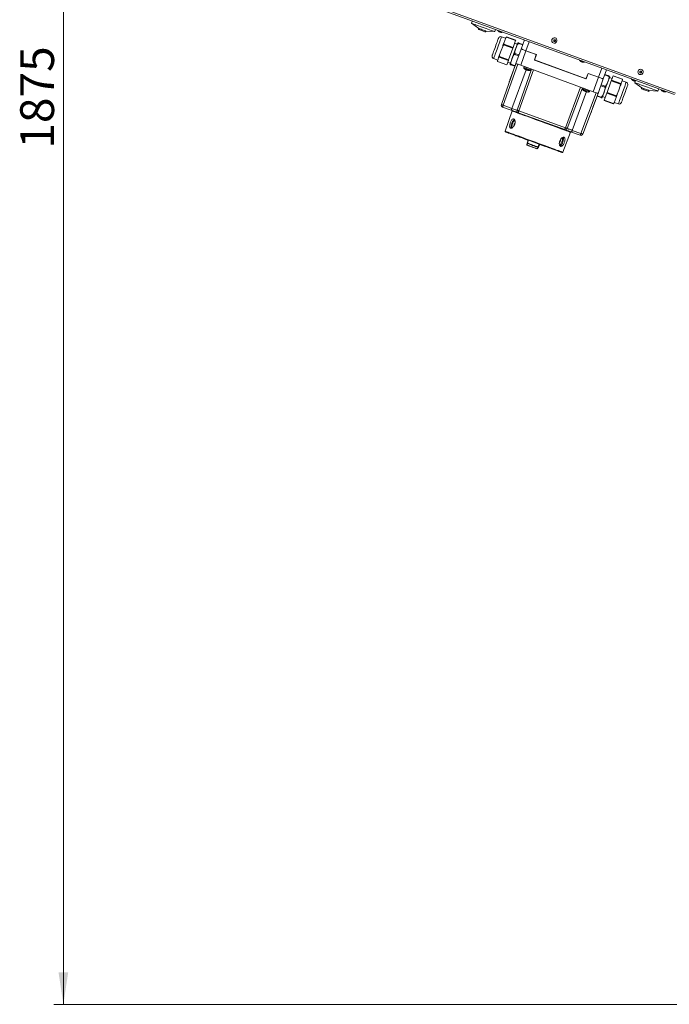
# Model space of a CAD drawing. Units: millimetres. Extents: x 0 to 841, y 0 to 594.
# Drawn here: x 452 to 520, y 169 to 271 of the extents above; entities that cross this region are included whole.
import ezdxf

# ---------------------------------------------------------------- set-up
doc = ezdxf.new("R2010")
doc.units = ezdxf.units.MM
doc.styles.add('SLDTEXTSTYLE0', font='GOTHIC.TTF', dxfattribs={"width": 0.913})
doc.dimstyles.new('SLDDIMSTYLE1', dxfattribs={"dimtxt": 3.5, "dimasz": 3.302, "dimexe": 0, "dimexo": 0.0625, "dimgap": 0.875, "dimtad": 1, "dimdec": 0, "dimlfac": 10, "dimrnd": 1e-09, "dimzin": 12, "dimdsep": 46, "dimtxsty": 'SLDTEXTSTYLE0', "dimsah": 1, "dimcen": 0.09, "dimadec": 0, "dimazin": 3, "dimtfac": 1, "dimtdec": 0, "dimtofl": 0, "dimtmove": 0, "dimatfit": 3, "dimfxl": 1, "dimfrac": 2, "dimtolj": 1, "dimtzin": 12, "dimarcsym": 0})

# ---------------------------------------------------------------- blocks, each defined once
blk = doc.blocks.new('_D_14')
at = {"color": 7, "linetype": 'Continuous', "lineweight": 0, "true_color": 0xffffff}
for p, q in [((473.04, 356.86), (473.04, 374.46)), ((609.58, 248.94), (609.58, 374.46)), ((609.58, 373.46), (473.04, 373.46)), ((473.04, 290.22), (473.04, 355.34)), ((609.58, 247.26), (609.58, 247.41))]:
    blk.add_line(p, q, dxfattribs=at)
for points in [[(473.04, 373.46), (476.34, 372.96), (476.34, 373.96)], [(609.58, 373.46), (606.28, 373.96), (606.28, 372.96)]]:
    blk.add_solid(points, dxfattribs=at)
at = {"color": 7, "linetype": 'Continuous', "lineweight": 0, "true_color": 0xffffff, "insert": (536.14, 377.93), "char_height": 3.5, "attachment_point": 1, "style": 'SLDTEXTSTYLE0'}
blk.add_mtext('1365', dxfattribs=at)
blk = doc.blocks.new('_D_15')
at = {"color": 7, "linetype": 'Continuous', "lineweight": 0, "true_color": 0xffffff}
for p, q in [((526.46, 356.1), (455.94, 356.1)), ((456.94, 168.57), (456.94, 356.1)), ((524, 168.57), (455.94, 168.57))]:
    blk.add_line(p, q, dxfattribs=at)
for points in [[(456.94, 356.1), (456.44, 352.8), (457.44, 352.8)], [(456.94, 168.57), (457.44, 171.88), (456.44, 171.88)]]:
    blk.add_solid(points, dxfattribs=at)
at = {"color": 7, "linetype": 'Continuous', "lineweight": 0, "true_color": 0xffffff, "insert": (452.47, 257.17), "char_height": 3.5, "attachment_point": 1, "rotation": 90, "style": 'SLDTEXTSTYLE0'}
blk.add_mtext('1875', dxfattribs=at)

msp = doc.modelspace()

# ---------------------------------------------------------------- linework, layer by layer
at = {"color": 7, "linetype": 'Continuous', "lineweight": 15}
for p, q in [((520.354956, 262.902632), (480.717152, 277.357146)), ((520.252012, 262.775507), (481.066834, 277.037749)), ((499.320363, 270.394012), (499.234854, 270.159086)), ((499.234854, 270.159086), (499.980979, 269.621476)), ((500.713938, 269.354698), (501.631074, 269.286939)), ((501.631074, 269.286939), (501.716577, 269.521853)), ((502.767169, 268.607387), (502.344304, 268.761298)), ((502.682453, 268.374637), (502.586441, 268.110838)), ((502.77847, 268.638429), (502.682453, 268.374637)), ((503.801291, 268.378624), (502.843427, 268.727264)), ((503.808355, 268.39802), (502.863901, 268.741771)), ((503.801291, 268.378624), (503.536969, 267.652401)), ((504.723596, 268.427393), (504.381453, 267.487362)), ((504.874789, 267.307803), (505.216932, 268.247834)), ((502.303331, 267.33301), (502.146875, 266.903141)), ((502.459793, 267.762878), (502.303331, 267.33301)), ((503.505372, 267.565599), (502.547508, 267.914232)), ((502.579098, 268.001035), (503.536969, 267.652401)), ((503.505372, 267.565599), (503.074645, 266.382179)), ((503.984451, 268.0047), (503.702538, 268.10731)), ((504.381572, 267.487702), (503.834342, 265.984192)), ((504.535484, 267.910561), (504.110771, 268.065145)), ((504.127871, 268.112126), (504.552584, 267.957547)), ((504.327678, 265.804633), (504.874914, 267.308137)), ((504.381453, 267.487362), (504.381584, 267.487696)), ((504.871511, 267.309376), (504.874789, 267.307803)), ((505.955433, 266.914478), (504.874789, 267.307803)), ((504.874914, 267.308137), (505.946159, 266.918239)), ((501.523458, 266.506031), (501.946317, 266.35212)), ((501.977622, 266.438129), (501.917177, 266.272053)), ((501.923227, 266.199043), (502.881097, 265.85041)), ((501.934033, 266.186997), (502.878486, 265.843239)), ((502.038067, 266.6042), (501.977622, 266.438129)), ((503.047501, 266.307607), (502.089637, 266.656241)), ((502.116775, 266.730812), (503.074645, 266.382179)), ((503.047501, 266.307607), (502.881097, 265.85041)), ((502.984296, 266.133955), (503.266209, 266.031346)), ((504.125058, 266.78293), (503.700345, 266.937515)), ((503.734546, 267.031482), (504.159259, 266.876897)), ((505.946159, 266.918239), (505.740952, 266.354421)), ((505.740952, 266.354421), (511.115991, 264.398065)), ((505.770021, 266.343841), (505.955433, 266.914478)), ((511.086916, 264.408645), (505.770021, 266.343841)), ((502.331572, 261.740497), (503.834342, 265.984192)), ((504.02227, 265.91579), (502.519499, 261.672094)), ((503.784763, 265.847984), (503.216808, 264.28754)), ((503.731733, 265.702286), (503.307026, 265.856865)), ((503.324126, 265.903851), (503.748833, 265.749267)), ((503.512119, 265.099534), (503.512322, 265.099457)), ((503.680431, 265.561327), (503.669482, 265.565315)), ((503.746616, 265.743175), (503.746497, 265.743217)), ((503.765934, 265.796253), (503.765582, 265.796378)), ((503.828358, 265.967747), (503.784763, 265.847984)), ((503.784763, 265.847984), (503.785955, 265.847549)), ((503.952538, 261.150512), (505.455308, 265.394208)), ((505.643242, 265.325805), (504.140472, 261.08211)), ((504.327678, 265.804633), (505.643242, 265.325805)), ((504.680067, 265.676376), (504.64459, 265.578911)), ((504.818242, 265.362093), (504.783713, 265.393773)), ((504.783713, 265.393773), (504.843312, 265.372082)), ((504.806399, 265.37278), (504.818242, 265.362093)), ((504.818242, 265.362093), (504.829281, 265.377185)), ((504.947036, 265.31522), (504.841804, 265.372631)), ((504.843312, 265.372082), (504.948174, 265.314802)), ((504.948174, 265.314802), (505.065691, 265.291139)), ((505.065691, 265.291139), (505.124765, 265.26964)), ((505.078214, 265.28658), (505.076968, 265.267923)), ((505.124765, 265.26964), (505.076968, 265.267923)), ((505.349361, 265.322396), (505.384832, 265.419856)), ((510.52966, 263.547292), (505.643242, 265.325805)), ((512.734472, 265.511671), (512.392329, 264.57164)), ((512.885671, 264.392081), (513.227814, 265.332112)), ((503.259056, 264.437684), (503.270005, 264.433697)), ((511.311685, 264.964965), (511.086916, 264.408645)), ((511.115991, 264.398065), (511.321204, 264.961883)), ((512.392329, 264.57164), (511.311685, 264.964965)), ((511.321204, 264.961883), (512.392455, 264.571979)), ((512.392455, 264.571979), (511.845218, 263.06847)), ((512.33856, 262.888911), (512.88579, 264.392415)), ((512.392329, 264.57164), (512.395852, 264.57074)), ((512.885778, 264.39242), (512.885671, 264.392081)), ((513.464414, 264.660695), (513.039701, 264.81528)), ((513.056802, 264.862266), (513.481515, 264.707681)), ((513.283163, 262.998947), (513.71389, 264.182368)), ((513.804238, 264.430591), (513.522326, 264.533201)), ((514.67176, 263.833734), (513.71389, 264.182368)), ((513.741033, 264.256939), (513.907438, 264.714137)), ((513.741033, 264.256939), (514.698904, 263.908306)), ((514.865308, 264.365503), (513.907438, 264.714137)), ((514.854502, 264.377549), (513.910048, 264.721307)), ((514.750468, 263.960346), (514.810913, 264.126417)), ((514.810913, 264.126417), (514.871358, 264.292493)), ((515.265077, 264.058515), (514.842217, 264.212426)), ((516.234826, 264.237645), (516.149323, 264.002719)), ((503.116494, 264.011916), (503.133701, 264.005652)), ((508.953052, 259.330472), (510.52966, 263.547292)), ((510.717588, 263.478896), (509.140985, 259.262076)), ((510.52966, 263.547292), (511.845218, 263.06847)), ((510.788064, 263.453242), (510.752594, 263.355777)), ((510.926246, 263.138965), (510.891222, 263.170823)), ((510.891222, 263.170823), (510.950559, 263.149223)), ((510.937279, 263.154057), (510.926246, 263.138965)), ((510.950559, 263.149223), (511.055606, 263.091877)), ((511.055606, 263.091877), (511.172944, 263.068285)), ((511.172944, 263.068285), (511.232274, 263.046685)), ((511.184972, 263.044795), (511.186217, 263.063451)), ((511.232274, 263.046685), (511.184972, 263.044795)), ((511.457359, 263.099262), (511.492836, 263.196727)), ((511.770045, 263.095829), (511.769002, 263.092974)), ((513.053989, 263.533065), (512.629276, 263.687649)), ((512.663477, 263.781616), (513.08819, 263.627037)), ((514.328741, 262.801668), (514.485203, 263.231537)), ((514.485203, 263.231537), (514.64166, 263.661405)), ((516.149323, 264.002719), (516.895448, 263.465109)), ((517.628407, 263.198337), (518.545537, 263.130572)), ((518.545537, 263.130572), (518.631046, 263.365492)), ((510.574024, 258.740488), (512.150627, 262.957308)), ((512.33856, 262.888911), (510.761952, 258.672091)), ((511.817794, 261.458114), (512.33856, 262.888911)), ((512.195598, 262.462059), (512.184649, 262.466046)), ((512.191492, 262.484839), (512.191688, 262.484768)), ((512.209117, 262.532648), (512.208914, 262.53272)), ((512.209313, 262.533185), (512.209111, 262.533256)), ((512.660664, 262.45242), (512.235951, 262.606999)), ((512.236505, 262.608525), (512.236857, 262.608394)), ((512.253051, 262.653985), (512.677764, 262.499401)), ((512.256473, 262.663016), (512.256359, 262.663063)), ((512.270509, 262.700841), (512.270158, 262.700972)), ((512.804084, 262.559846), (513.085996, 262.457236)), ((512.980186, 262.166527), (513.92464, 261.822775)), ((512.987243, 262.185922), (513.251566, 262.912145)), ((512.987243, 262.185922), (513.945114, 261.837289)), ((514.209437, 262.563512), (513.251566, 262.912145)), ((513.283163, 262.998947), (514.241027, 262.650314)), ((514.010071, 261.926117), (514.106082, 262.18991)), ((514.106082, 262.18991), (514.202099, 262.453708)), ((502.451693, 261.4858), (503.354477, 261.157212)), ((503.422283, 261.343512), (502.519499, 261.672094)), ((503.441846, 261.073133), (502.718406, 258.972111)), ((508.953052, 259.330472), (504.140472, 261.08211)), ((514.021366, 261.957165), (514.444231, 261.803254)), ((504.072665, 260.895815), (508.885246, 259.144178)), ((511.603098, 260.921821), (511.620318, 260.915556)), ((510.574024, 258.740488), (509.67124, 259.069076)), ((505.093776, 258.084592), (504.998409, 257.751271)), ((505.03596, 257.740387), (505.130928, 258.073857)), ((508.686136, 256.800034), (509.48246, 258.874526)), ((509.603434, 258.882776), (510.506218, 258.554193)), ((504.998409, 257.751271), (504.967593, 257.586679)), ((504.99621, 257.542351), (505.027085, 257.706919)), ((506.104331, 257.314834), (506.022202, 257.168916)), ((506.072616, 257.184478), (506.154817, 257.330373)), ((506.260651, 257.662669), (506.119048, 257.346174)), ((506.154817, 257.330373), (506.296008, 257.647016))]:
    msp.add_line(p, q, dxfattribs=at)
at = {"color": 8, "linetype": 'Continuous', "lineweight": 15}
for p, q in [((502.487635, 269.222972), (502.487718, 269.222948)), ((510.944866, 266.144791), (510.94495, 266.144761)), ((503.422283, 261.343512), (504.880982, 265.351251)), ((503.23162, 264.282152), (503.216808, 264.28754)), ((511.129975, 263.076922), (509.67124, 259.069076)), ((510.933255, 263.192162), (510.913222, 263.199451)), ((511.817794, 261.458114), (511.805307, 261.462661))]:
    msp.add_line(p, q, dxfattribs=at)
at = {"color": 7, "linetype": 'Continuous', "lineweight": 15, "flags": 128}
for points in [[(499.234854, 270.159086), (499.244558, 270.155558), (499.287372, 270.139965), (499.363141, 270.112392), (499.469691, 270.073613), (499.603944, 270.024749), (499.762052, 269.967195), (499.939459, 269.902631), (500.131064, 269.832894), (500.331359, 269.759986), (500.534569, 269.686028), (500.734859, 269.613132), (500.926464, 269.543394), (501.103871, 269.478819), (501.261979, 269.421276), (501.396238, 269.3724), (501.502787, 269.333622), (501.578557, 269.306049), (501.621365, 269.290468), (501.631074, 269.286939)], [(499.946778, 269.527504), (499.964713, 269.520971), (500.016766, 269.502029), (500.097846, 269.472524), (500.200009, 269.435331), (500.313257, 269.39412), (500.426506, 269.352898), (500.528669, 269.315716), (500.609743, 269.2862), (500.661801, 269.267258), (500.679737, 269.260725), (500.679737, 269.260725)], [(499.980979, 269.621476), (499.998914, 269.614944), (500.050967, 269.596001), (500.132047, 269.566485), (500.23421, 269.529304), (500.347459, 269.488081), (500.460707, 269.446871), (500.56287, 269.409677), (500.64395, 269.380173), (500.696003, 269.361231), (500.713938, 269.354698)], [(502.281897, 269.20968), (502.281874, 269.209692), (502.274238, 269.212469), (502.254175, 269.219765), (502.224749, 269.230482), (502.190428, 269.242975), (502.156442, 269.255337), (502.127968, 269.265708), (502.109336, 269.272491), (502.103358, 269.274661)], [(501.823419, 268.061116), (501.879578, 268.215421), (501.9288, 268.350658), (501.969188, 268.461624), (501.999193, 268.544057), (502.017658, 268.594786), (502.023875, 268.611869)], [(502.77847, 268.638429), (502.783018, 268.650922), (502.78691, 268.661627), (502.790146, 268.67052), (502.792721, 268.677589), (502.794623, 268.682822), (502.795856, 268.686208), (502.796423, 268.687758), (502.796309, 268.687448)], [(503.808355, 268.39802), (503.808062, 268.397221), (503.807192, 268.394831), (503.805756, 268.390885), (503.803777, 268.385449), (503.801291, 268.378624)], [(507.561742, 268.465617), (507.616954, 268.554017), (507.698958, 268.617996), (507.79668, 268.648895), (507.896923, 268.642565), (507.986139, 268.599841), (508.052289, 268.526503), (508.086436, 268.432447), (508.083963, 268.330386), (508.045214, 268.234101), (507.975417, 268.156591), (507.883995, 268.108329), (507.783305, 268.09583), (507.686936, 268.120786), (507.607906, 268.179825), (507.556891, 268.26497), (507.540774, 268.364724), (507.561742, 268.465617)], [(507.921153, 268.325218), (507.928198, 268.36113), (507.921248, 268.396285), (507.90137, 268.42533), (507.871579, 268.44385), (507.836413, 268.449017), (507.801234, 268.440053), (507.77139, 268.418315), (507.751422, 268.387112), (507.744377, 268.3512), (507.751327, 268.316045), (507.771211, 268.287), (507.801001, 268.268481), (507.836162, 268.263313), (507.871347, 268.272284), (507.901191, 268.294021), (507.921153, 268.325218)], [(501.374041, 266.82646), (501.374041, 266.82646), (501.380306, 266.843679), (501.398819, 266.894546), (501.428872, 266.977104), (501.469295, 267.088178), (501.518547, 267.223498), (501.574736, 267.377868), (501.635694, 267.545357), (501.699089, 267.719522), (501.762473, 267.893675), (501.823419, 268.061116)], [(502.459793, 267.762878), (502.476435, 267.808613), (502.492898, 267.853841), (502.509152, 267.898503), (502.525174, 267.942515), (502.540939, 267.985824), (502.556419, 268.028357), (502.571594, 268.070051), (502.586441, 268.110838)], [(504.030841, 268.132165), (504.024678, 268.115237), (504.006385, 268.064973), (503.976511, 267.982897), (503.935968, 267.871502), (503.885984, 267.734179), (503.828084, 267.575094), (503.764021, 267.399081), (503.695743, 267.211494), (503.625327, 267.018023), (503.55491, 266.824558), (503.486633, 266.63697), (503.422569, 266.460958), (503.364669, 266.301873), (503.314685, 266.164544), (503.274142, 266.053155), (503.244268, 265.971079), (503.225975, 265.920815), (503.219812, 265.903887)], [(503.536969, 267.652401), (503.534018, 267.644301), (503.530656, 267.635062), (503.526937, 267.624846), (503.522926, 267.613825), (503.518694, 267.602184), (503.514301, 267.590132), (503.509837, 267.577866), (503.505372, 267.565599)], [(502.038067, 266.6042), (502.050167, 266.637441), (502.062731, 266.67197), (502.075749, 266.707733), (502.089202, 266.744682), (502.10306, 266.782757), (502.117305, 266.8219), (502.131914, 266.86205), (502.146875, 266.903141)], [(503.074645, 266.382179), (503.070258, 266.37012), (503.06602, 266.35848), (503.062009, 266.347453), (503.058284, 266.337231), (503.054922, 266.327986), (503.051972, 266.31988), (503.04948, 266.313043), (503.047501, 266.307607)], [(510.739135, 266.131499), (510.739105, 266.131505), (510.73147, 266.134289), (510.711413, 266.141584), (510.68198, 266.152301), (510.64766, 266.164788), (510.613673, 266.177162), (510.5852, 266.187522), (510.566568, 266.194305), (510.560589, 266.19648)], [(502.881097, 265.85041), (502.879655, 265.846452), (502.878784, 265.84405), (502.878486, 265.843239), (502.878486, 265.843239)], [(516.494869, 265.208021), (516.550081, 265.29642), (516.632085, 265.360394), (516.729807, 265.391299), (516.830044, 265.384963), (516.919266, 265.342244), (516.985416, 265.268901), (517.019563, 265.174851), (517.01709, 265.07279), (516.978341, 264.976504), (516.908544, 264.898994), (516.817122, 264.850733), (516.716432, 264.838233), (516.620063, 264.86319), (516.541033, 264.922222), (516.490012, 265.007374), (516.4739, 265.107128), (516.494869, 265.208021)], [(516.854279, 265.067622), (516.861325, 265.103534), (516.854375, 265.138689), (516.834497, 265.167734), (516.804706, 265.186253), (516.76954, 265.191421), (516.734361, 265.18245), (516.704517, 265.160712), (516.684549, 265.129515), (516.677504, 265.093604), (516.684454, 265.058449), (516.704338, 265.029403), (516.734128, 265.010884), (516.769289, 265.005717), (516.804474, 265.014681), (516.834318, 265.036419), (516.854279, 265.067622)], [(512.757694, 262.432381), (512.763857, 262.449309), (512.78215, 262.499574), (512.812024, 262.581649), (512.852567, 262.693044), (512.902551, 262.830368), (512.960451, 262.989452), (513.024514, 263.165465), (513.092791, 263.353053), (513.163208, 263.546523), (513.233625, 263.739988), (513.301902, 263.927582), (513.365965, 264.103588), (513.423865, 264.262673), (513.47385, 264.400002), (513.514393, 264.511391), (513.544267, 264.593467), (513.562559, 264.643732), (513.568722, 264.660659), (513.568722, 264.660659)], [(513.71389, 264.182368), (513.718276, 264.194426), (513.722514, 264.206067), (513.726532, 264.217093), (513.730251, 264.227316), (513.733613, 264.23656), (513.736563, 264.244667), (513.739055, 264.251503), (513.741033, 264.256939)], [(513.907438, 264.714137), (513.90888, 264.718094), (513.90975, 264.720496), (513.910048, 264.721307), (513.910048, 264.721307)], [(516.140913, 264.16541), (516.136544, 264.167002), (516.119521, 264.173195), (516.092168, 264.183149), (516.058647, 264.195356), (516.024052, 264.207944), (515.993666, 264.219001), (515.972101, 264.226851), (515.962648, 264.230296), (515.962373, 264.230391)], [(514.750468, 263.960346), (514.738368, 263.927105), (514.725804, 263.892576), (514.712786, 263.856813), (514.699339, 263.819864), (514.685481, 263.781789), (514.671235, 263.742646), (514.65662, 263.702503), (514.64166, 263.661405)], [(515.287273, 263.388547), (515.23317, 263.239899), (515.173548, 263.076088), (515.110701, 262.903413), (515.047043, 262.728509), (514.985012, 262.558094), (514.927005, 262.398723), (514.875244, 262.256512), (514.831721, 262.136933), (514.79811, 262.044576), (514.775699, 261.982998), (514.765345, 261.954561), (514.76466, 261.952671)], [(515.414499, 263.738087), (515.411698, 263.730404), (515.397214, 263.6906), (515.370905, 263.618311), (515.333783, 263.516322), (515.287273, 263.388547)], [(516.149323, 264.002719), (516.159027, 263.999191), (516.201841, 263.98361), (516.27761, 263.956031), (516.384154, 263.917252), (516.518413, 263.868382), (516.676521, 263.81084), (516.853928, 263.746264), (517.045533, 263.676527), (517.245822, 263.603631), (517.449038, 263.529667), (517.649328, 263.456765), (517.840933, 263.387027), (518.01834, 263.322458), (518.176448, 263.264909), (518.310707, 263.216045), (518.41725, 263.177261), (518.49302, 263.149687), (518.535834, 263.134101), (518.545537, 263.130572)], [(516.861241, 263.371143), (516.879182, 263.364616), (516.931235, 263.345668), (517.012309, 263.316157), (517.114478, 263.278976), (517.227726, 263.237753), (517.340969, 263.196537), (517.443138, 263.159349), (517.524212, 263.129839), (517.576265, 263.110897), (517.594206, 263.104364), (517.594206, 263.104364)], [(516.895448, 263.465109), (516.913383, 263.458583), (516.965436, 263.439634), (517.046516, 263.410124), (517.148679, 263.372943), (517.261928, 263.331726), (517.375176, 263.290503), (517.477339, 263.253322), (517.558413, 263.223812), (517.610472, 263.204864), (517.628407, 263.198337)], [(519.107097, 263.085809), (519.072931, 263.098243), (519.043969, 263.108781), (519.024622, 263.115826), (519.017827, 263.1183)], [(519.196366, 263.053319), (519.189572, 263.055786), (519.170218, 263.062832), (519.141256, 263.073376), (519.107097, 263.085809)], [(513.251566, 262.912145), (513.254517, 262.920245), (513.257878, 262.929484), (513.261598, 262.9397), (513.265609, 262.950727), (513.269847, 262.962362), (513.274234, 262.97442), (513.278698, 262.986681), (513.283163, 262.998947)], [(514.328741, 262.801668), (514.3121, 262.755933), (514.295637, 262.710705), (514.279383, 262.666043), (514.263361, 262.622031), (514.247595, 262.578723), (514.232116, 262.536189), (514.216941, 262.494495), (514.202099, 262.453708)], [(502.519499, 261.672094), (502.506243, 261.635664), (502.493506, 261.600682), (502.481788, 261.568472), (502.471518, 261.540267), (502.463096, 261.517128), (502.456843, 261.49995), (502.452993, 261.48937), (502.451693, 261.4858)], [(503.422283, 261.343512), (503.409027, 261.307081), (503.39629, 261.272094), (503.384566, 261.239889), (503.374302, 261.211678), (503.365879, 261.188546), (503.359627, 261.171362), (503.355776, 261.160782), (503.354477, 261.157212)], [(503.952538, 261.150512), (503.942352, 261.154219), (503.912174, 261.165204), (503.863173, 261.183038), (503.797232, 261.207041), (503.716879, 261.236289), (503.625201, 261.269656), (503.525733, 261.30586), (503.422283, 261.343512)], [(504.140472, 261.08211), (504.12721, 261.045679), (504.114478, 261.010697), (504.102754, 260.978487), (504.09249, 260.950282), (504.084068, 260.927144), (504.077815, 260.909965), (504.073965, 260.899386), (504.072665, 260.895815)], [(514.010071, 261.926117), (514.005523, 261.913624), (514.001625, 261.902919), (513.998388, 261.894026), (513.995819, 261.886963), (513.993912, 261.881724), (513.992678, 261.878332), (513.992118, 261.876789), (513.992225, 261.877099)], [(508.885246, 259.144178), (508.886545, 259.147748), (508.890396, 259.158328), (508.896648, 259.175506), (508.90507, 259.198645), (508.91534, 259.22685), (508.927058, 259.25906), (508.939796, 259.294042), (508.953052, 259.330472)], [(509.67124, 259.069076), (509.56779, 259.106728), (509.468322, 259.142932), (509.376644, 259.176299), (509.296291, 259.205547), (509.230351, 259.22955), (509.18135, 259.247383), (509.151172, 259.258363), (509.140985, 259.262076)], [(509.67124, 259.069076), (509.657978, 259.032646), (509.645247, 258.997658), (509.633522, 258.965453), (509.623259, 258.937242), (509.614836, 258.91411), (509.608584, 258.896926), (509.604733, 258.886352), (509.603434, 258.882776)], [(510.506218, 258.554193), (510.507517, 258.557764), (510.511368, 258.568343), (510.51762, 258.585521), (510.526042, 258.60866), (510.536306, 258.636865), (510.548031, 258.669075), (510.560762, 258.704057), (510.574024, 258.740488)], [(504.99621, 257.542351), (504.995816, 257.538983), (504.995613, 257.535949), (504.995602, 257.533267), (504.995786, 257.530966), (504.996156, 257.529077), (504.99671, 257.527605), (504.997443, 257.526567), (504.998355, 257.525983)], [(504.99621, 257.542351), (505.123132, 257.496151), (505.251186, 257.44954), (505.38001, 257.402655), (505.509209, 257.355633), (505.638408, 257.308605), (505.767225, 257.26172), (505.89528, 257.215109), (506.022202, 257.168916)], [(506.104331, 257.314834), (505.971032, 257.363352), (505.836569, 257.412293), (505.701332, 257.461515), (505.565708, 257.510879), (505.43009, 257.560238), (505.294853, 257.60946), (505.160391, 257.658401), (505.027085, 257.706919)], [(505.03596, 257.740387), (505.169987, 257.691607), (505.305176, 257.642397), (505.441146, 257.592913), (505.577504, 257.543281), (505.713861, 257.493648), (505.849832, 257.444164), (505.985021, 257.394954), (506.119048, 257.346174)]]:
    msp.add_lwpolyline(points, dxfattribs=at)
at = {"color": 8, "linetype": 'Continuous', "lineweight": 15, "flags": 128}
for points in [[(501.954221, 269.417116), (501.95763, 269.415876), (501.990782, 269.403812), (502.055018, 269.380435), (502.141666, 269.348892), (502.239024, 269.313463), (502.333944, 269.278917), (502.413606, 269.249913), (502.46725, 269.230386), (502.487635, 269.222972)], [(502.344304, 268.761298), (502.340817, 268.751702), (502.325361, 268.709239), (502.298009, 268.63409), (502.259593, 268.528542), (502.211278, 268.395808), (502.15454, 268.239912), (502.091091, 268.065598)], [(502.091091, 268.065598), (502.022874, 267.87816), (501.951944, 267.683294), (501.880472, 267.486921), (501.810621, 267.295), (501.744514, 267.113378), (501.684158, 266.947558), (501.631396, 266.802588), (501.587819, 266.682866), (501.554763, 266.592035), (501.533221, 266.532859), (501.523858, 266.507122), (501.523458, 266.506031)], [(510.411452, 266.338941), (510.414868, 266.337696), (510.448014, 266.325632), (510.51225, 266.302249), (510.598897, 266.270712), (510.696255, 266.235277), (510.791176, 266.20073), (510.870837, 266.171732), (510.924488, 266.152212), (510.944866, 266.144791)], [(504.998534, 265.450087), (504.889565, 265.489748), (504.79111, 265.525582), (504.712807, 265.554079), (504.662322, 265.572455), (504.644596, 265.578905), (504.64459, 265.578911)], [(504.67019, 265.471729), (504.674905, 265.470013), (504.710411, 265.457091), (504.776686, 265.432969), (504.865741, 265.400556), (504.96683, 265.363762)], [(504.96683, 265.363762), (505.067759, 265.327027), (505.156355, 265.294781), (505.221938, 265.27091), (505.256592, 265.258297), (505.260854, 265.256747)], [(505.349361, 265.322396), (505.332588, 265.3285), (505.282973, 265.346554), (505.205356, 265.374806), (505.107348, 265.41048), (504.998534, 265.450087)], [(515.104376, 263.616988), (515.157139, 263.761958), (515.200715, 263.88168), (515.233772, 263.972512), (515.255313, 264.031687), (515.264683, 264.057425), (515.265077, 264.058515)], [(515.813231, 264.372852), (515.813642, 264.372703), (515.836965, 264.364216), (515.893113, 264.343777), (515.974497, 264.31416), (516.070121, 264.27935), (516.167086, 264.244059), (516.228967, 264.22154)], [(511.457359, 263.099262), (511.440115, 263.105538), (511.390059, 263.123759), (511.312102, 263.152131), (511.213868, 263.187888), (511.104976, 263.227519), (510.996085, 263.267156), (510.89785, 263.302907), (510.819893, 263.331285), (510.769837, 263.3495), (510.752594, 263.355777), (510.752594, 263.355777)], [(510.778194, 263.248595), (510.782682, 263.246962), (510.817759, 263.234195), (510.883688, 263.210198), (510.972517, 263.177869), (511.073523, 263.141104), (511.174535, 263.10434), (511.263358, 263.072011), (511.329286, 263.048014), (511.36437, 263.035247), (511.368858, 263.033613)], [(511.008321, 263.164839), (510.972517, 263.177869), (510.958438, 263.182995)], [(514.444231, 261.803254), (514.447718, 261.812845), (514.46318, 261.855307), (514.490526, 261.930457), (514.528947, 262.036005), (514.577257, 262.168738), (514.633995, 262.324634), (514.697444, 262.498948), (514.765661, 262.686387), (514.836591, 262.881252), (514.908063, 263.077625), (514.977919, 263.269546), (515.044021, 263.451174), (515.104376, 263.616988)], [(518.868684, 263.260755), (518.87887, 263.257053), (518.922567, 263.241145), (518.99501, 263.214782), (519.08642, 263.18151), (519.184452, 263.145831), (519.275861, 263.11256), (519.348305, 263.086191), (519.392001, 263.070288), (519.402181, 263.066581)], [(509.48246, 258.874526), (509.465914, 258.880552), (509.41646, 258.898553), (509.334635, 258.928332), (509.221338, 258.969566), (509.077816, 259.02181), (508.905631, 259.084478), (508.706676, 259.156892), (508.483129, 259.238252), (508.237445, 259.327677), (507.972305, 259.424177), (507.69062, 259.526703), (507.395481, 259.634128), (507.090109, 259.745273), (506.777858, 259.858921), (506.46215, 259.973833), (506.146442, 260.088739), (505.834197, 260.202387), (505.528825, 260.313532), (505.233686, 260.420957), (504.952001, 260.523483), (504.686861, 260.619983), (504.441171, 260.709408), (504.21763, 260.790768), (504.018675, 260.863182), (503.84649, 260.925856), (503.702968, 260.978094), (503.589671, 261.019328), (503.507846, 261.049107), (503.458392, 261.067107), (503.441846, 261.073133), (503.441846, 261.073133)], [(502.718406, 258.972111), (502.719467, 258.971724), (502.744805, 258.962503), (502.803659, 258.941081), (502.895348, 258.907708), (503.018843, 258.862761), (503.172748, 258.806744), (503.355306, 258.740297), (503.564464, 258.66417), (503.797834, 258.579227), (504.052793, 258.486435), (504.326432, 258.386835), (504.615664, 258.281568), (504.91721, 258.171812), (505.227648, 258.058819), (505.543464, 257.943871), (505.861079, 257.828274), (506.176894, 257.713321), (506.487333, 257.600334), (506.788879, 257.490578), (507.07811, 257.38531), (507.351749, 257.285711), (507.606702, 257.192913), (507.840078, 257.107976), (508.049231, 257.031849), (508.231794, 256.965402), (508.385693, 256.909385), (508.509194, 256.864437), (508.600884, 256.831065), (508.659738, 256.809643), (508.685075, 256.800422), (508.686136, 256.800034)]]:
    msp.add_lwpolyline(points, dxfattribs=at)
at = {"color": 7, "linetype": 'Continuous', "lineweight": 15}
for centre, radius, start, end in [((500.009913, 269.557734), 0.07, 114.4153086, 205.5846914), ((500.650802, 269.324469), 0.07, 294.4153086, 25.5846914), ((501.963238, 269.421437), 0.01, 69.99999999, 205.57710166), ((502.216937, 269.542865), 0.291262, 205.57710166, 247.04795507), ((502.367288, 269.488142), 0.291262, 252.95204493, 294.42289834), ((502.483581, 269.232048), 0.01, 294.42289834, 70.00000001), ((502.2588, 268.52637), 0.25, 70, 160), ((507.806856, 268.379052), 0.095035, 243.76503509, 339.46154695), ((507.811606, 268.381214), 0.09142, 337.14808688, 39.21766225), ((501.608962, 266.740954), 0.25, 160, 250), ((510.420472, 266.343256), 0.01, 69.99999999, 205.57710166), ((510.674171, 266.464684), 0.291262, 205.57710166, 247.04795507), ((510.824522, 266.409961), 0.291262, 252.95204493, 294.42289834), ((510.940815, 266.153867), 0.01, 294.42289834, 70.00000001), ((504.738559, 265.544707), 0.1, 160, 226.8676036), ((505.25539, 265.356595), 0.1, 273.1323964, 340), ((516.739971, 265.12148), 0.095057, 243.77939176, 339.44719028), ((516.744725, 265.123614), 0.091428, 337.14848939, 39.21622849), ((515.179574, 263.823593), 0.25, 340, 70), ((515.822252, 264.377169), 0.01, 69.99999999, 205.57710166), ((516.075951, 264.498597), 0.291262, 205.57710166, 247.04795507), ((516.226302, 264.443873), 0.291262, 252.95204493, 265.64488568), ((510.846561, 263.321576), 0.1, 160, 226.8676036), ((511.325142, 263.832419), 0.8, 226.8676036, 240.03478199), ((511.325142, 263.832419), 0.8, 259.89913884, 273.1323964), ((511.363392, 263.133465), 0.1, 273.1323964, 340), ((516.92438, 263.401371), 0.07, 114.4153086, 205.5846914), ((517.565269, 263.168106), 0.07, 294.4153086, 25.5846914), ((518.877705, 263.265075), 0.01, 69.99999999, 205.57710166), ((519.131405, 263.386502), 0.291262, 205.57710166, 247.04795507), ((519.281755, 263.331779), 0.291262, 252.95204493, 294.42289834), ((519.398048, 263.075685), 0.01, 294.42289834, 70.00000001), ((514.719117, 261.544781), 1.84674, 159.68541053, 160.32575782), ((502.520098, 261.673736), 0.2, 160.5, 250), ((503.394571, 261.08941), 0.05, 341, 70), ((504.141068, 261.083752), 0.2, 160.5, 250), ((514.529736, 262.038177), 0.25, 250, 340), ((502.765683, 258.955832), 0.05, 161, 250), ((508.95365, 259.332115), 0.2, 250, 339.5), ((509.529138, 258.85661), 0.05, 70, 159), ((510.57462, 258.74213), 0.2, 250, 339.5), ((505.015456, 257.572967), 0.05, 160, 250), ((505.203046, 257.678168), 0.178294, 159.57579158, 170.72020947), ((505.951688, 257.405636), 0.177609, 329.25312623, 340.44017367), ((508.639456, 256.817953), 0.05, 250, 339)]:
    msp.add_arc(centre, radius, start, end, dxfattribs=at)
for points, knots in [([(502.843427, 268.727264), (502.838703, 268.724028), (502.812806, 268.706288), (502.792888, 268.674697), (502.781484, 268.646011), (502.77847, 268.638429)], [0, 0, 0, 0, 0.1409975702, 0.7729588685, 1, 1, 1, 1]), ([(502.843427, 268.727264), (502.848801, 268.73028), (502.858328, 268.735628), (502.866024, 268.739971), (502.864672, 268.742373), (502.856524, 268.74204), (502.849876, 268.740084), (502.847873, 268.739495)], [0, 0, 0, 0, 0.2539872247, 0.4502267698, 0.6477888611, 0.8939345058, 1, 1, 1, 1]), ([(504.127871, 268.112126), (504.127451, 268.112279), (504.10856, 268.119173), (504.058564, 268.137337), (504.036255, 268.14548), (504.036629, 268.145334), (504.034442, 268.146135), (504.074894, 268.131412), (504.119276, 268.115255), (504.127871, 268.112126)], [0, 0, 0, 0, 0.0016686697, 0.0750397764, 0.2742733325, 0.5000162293, 0.8075261012, 0.9627224723, 1, 1, 1, 1]), ([(502.547508, 267.914232), (502.541783, 267.908242), (502.510397, 267.875402), (502.482611, 267.822219), (502.464563, 267.775283), (502.459793, 267.762878)], [0, 0, 0, 0, 0.1409841389, 0.7729637758, 1, 1, 1, 1]), ([(502.547508, 267.914232), (502.554172, 267.920799), (502.565984, 267.932439), (502.579255, 267.952064), (502.584649, 267.97303), (502.582632, 267.989534), (502.579916, 267.998373), (502.579098, 268.001035)], [0, 0, 0, 0, 0.2540337674, 0.4502769745, 0.647812752, 0.8939535129, 1, 1, 1, 1]), ([(502.586441, 268.110838), (502.580834, 268.092165), (502.572284, 268.063698), (502.572392, 268.025977), (502.577234, 268.007967), (502.579098, 268.001035)], [0, 0, 0, 0, 0.5397270904, 0.8228335432, 1, 1, 1, 1]), ([(504.110771, 268.065145), (504.085795, 268.047173), (503.994904, 267.981768), (503.893781, 267.7573), (503.796515, 267.495701), (503.723262, 267.258748), (503.708908, 267.117912), (503.728194, 267.052897), (503.734546, 267.031482)], [0, 0, 0, 0, 0.0780011772, 0.2838624262, 0.6336751604, 0.8285468339, 0.9435254178, 1, 1, 1, 1]), ([(504.110771, 268.065145), (504.11786, 268.068876), (504.130056, 268.075294), (504.142542, 268.084068), (504.147734, 268.091713), (504.146964, 268.099549), (504.139813, 268.106941), (504.131802, 268.110419), (504.127871, 268.112126)], [0, 0, 0, 0, 0.2259220724, 0.3886099441, 0.5113561123, 0.6341853363, 0.8205153697, 1, 1, 1, 1]), ([(504.874914, 267.308137), (504.810267, 267.331667), (504.680973, 267.378728), (504.517901, 267.438079), (504.403817, 267.479597), (504.388987, 267.485), (504.381572, 267.487702)], [0, 0, 0, 0, 0.2500044534, 0.5000021435, 0.7500011341, 1, 1, 1, 1]), ([(501.917177, 266.272053), (501.915819, 266.267777), (501.910116, 266.249806), (501.90897, 266.225749), (501.920767, 266.20365), (501.923227, 266.199043)], [0, 0, 0, 0, 0.1981984445, 0.8328715581, 1, 1, 1, 1]), ([(501.934134, 266.187271), (501.934041, 266.187206), (501.933148, 266.18658), (501.928103, 266.191717), (501.924355, 266.197348), (501.923227, 266.199043)], [0, 0, 0, 0, 0.0754055554, 0.7215848546, 1, 1, 1, 1]), ([(502.089637, 266.656241), (502.08729, 266.655387), (502.068192, 266.648443), (502.049911, 266.63091), (502.041436, 266.611798), (502.038067, 266.6042)], [0, 0, 0, 0, 0.0778245923, 0.6334065864, 1, 1, 1, 1]), ([(502.089637, 266.656241), (502.094701, 266.658414), (502.103679, 266.662266), (502.114654, 266.675577), (502.11943, 266.694865), (502.118481, 266.714284), (502.117169, 266.726987), (502.116775, 266.730812)], [0, 0, 0, 0, 0.253998893, 0.4502691668, 0.6478337298, 0.8939712261, 1, 1, 1, 1]), ([(502.146875, 266.903141), (502.137075, 266.872952), (502.122134, 266.826927), (502.114627, 266.768262), (502.116178, 266.741221), (502.116775, 266.730812)], [0, 0, 0, 0, 0.5397284946, 0.822827543, 1, 1, 1, 1]), ([(503.700345, 266.937515), (503.675369, 266.919543), (503.584479, 266.854139), (503.483364, 266.629667), (503.386092, 266.368065), (503.312832, 266.131117), (503.298488, 265.990277), (503.317774, 265.925264), (503.324126, 265.903851)], [0, 0, 0, 0, 0.0780012494, 0.2838606358, 0.6336787966, 0.8285468205, 0.94352937, 1, 1, 1, 1]), ([(503.700345, 266.937515), (503.707573, 266.941615), (503.720003, 266.948665), (503.73437, 266.96262), (503.74202, 266.977025), (503.744593, 266.994025), (503.741591, 267.012822), (503.736865, 267.02534), (503.734546, 267.031482)], [0, 0, 0, 0, 0.2259405118, 0.3885877454, 0.5113275281, 0.6341568561, 0.8205039388, 1, 1, 1, 1]), ([(503.307026, 265.856865), (503.306606, 265.857018), (503.287714, 265.863912), (503.237706, 265.882075), (503.215415, 265.890218), (503.215782, 265.890076), (503.213596, 265.890862), (503.254049, 265.876152), (503.29843, 265.859994), (503.307026, 265.856865)], [0, 0, 0, 0, 0.0016686682, 0.0750417402, 0.2742743633, 0.5000147651, 0.807526706, 0.9627225063, 1, 1, 1, 1]), ([(503.307026, 265.856865), (503.312224, 265.855392), (503.321164, 265.85286), (503.331251, 265.855052), (503.335826, 265.861038), (503.335982, 265.87137), (503.331433, 265.885935), (503.326531, 265.897954), (503.324126, 265.903851)], [0, 0, 0, 0, 0.2259497235, 0.3886222578, 0.5113277787, 0.6341872335, 0.820520702, 1, 1, 1, 1]), ([(503.834342, 265.984192), (503.841757, 265.981494), (503.856587, 265.976098), (503.970671, 265.934567), (504.133741, 265.875219), (504.263032, 265.828162), (504.327678, 265.804633)], [0, 0, 0, 0, 0.2500004423, 0.5000028772, 0.7500026292, 1, 1, 1, 1]), ([(504.675602, 265.471133), (504.691485, 265.45518), (504.734028, 265.412446), (504.786751, 265.382788), (504.819792, 265.364203)], [0, 0, 0, 0, 0.3733266286, 1, 1, 1, 1]), ([(505.111646, 265.26573), (505.125586, 265.262782), (505.173967, 265.252551), (505.223542, 265.25666), (505.258834, 265.259585)], [0, 0, 0, 0, 0.28813600659, 1, 1, 1, 1]), ([(503.216808, 264.28754), (503.201817, 264.246353), (503.171835, 264.163979), (503.140748, 264.078551), (503.120274, 264.022321), (503.117754, 264.015385), (503.116494, 264.011916)], [0, 0, 0, 0, 0.2500016122, 0.4999961662, 0.7499969699, 1, 1, 1, 1]), ([(512.88579, 264.392415), (512.878376, 264.395116), (512.863546, 264.400519), (512.749461, 264.442038), (512.586391, 264.501388), (512.4571, 264.548449), (512.392455, 264.571979)], [0, 0, 0, 0, 0.2500005419, 0.5000012087, 0.7500005748, 1, 1, 1, 1]), ([(513.08819, 263.627037), (513.113165, 263.645007), (513.204058, 263.710406), (513.305179, 263.934879), (513.402444, 264.196481), (513.475699, 264.43343), (513.490054, 264.574269), (513.470767, 264.639282), (513.464414, 264.660695)], [0, 0, 0, 0, 0.0779988359, 0.2838606331, 0.6336780108, 0.8285463732, 0.9435292719, 1, 1, 1, 1]), ([(513.481515, 264.707681), (513.476318, 264.709154), (513.467379, 264.711686), (513.457283, 264.709495), (513.452707, 264.703507), (513.452563, 264.693185), (513.457099, 264.678614), (513.462006, 264.666594), (513.464414, 264.660695)], [0, 0, 0, 0, 0.225940892, 0.3886089417, 0.5113096665, 0.6341537417, 0.820469532, 1, 1, 1, 1]), ([(514.854401, 264.377275), (514.854494, 264.37734), (514.855387, 264.377967), (514.860442, 264.37283), (514.864182, 264.367199), (514.865308, 264.365503)], [0, 0, 0, 0, 0.0754059172, 0.7216257761, 1, 1, 1, 1]), ([(514.871358, 264.292493), (514.874497, 264.304389), (514.879283, 264.322524), (514.874694, 264.347926), (514.867917, 264.360618), (514.865308, 264.365503)], [0, 0, 0, 0, 0.53974407771, 0.82284233472, 1, 1, 1, 1]), ([(511.845218, 263.06847), (511.909864, 263.04494), (512.039154, 262.997878), (512.202225, 262.938529), (512.316308, 262.897008), (512.331143, 262.89161), (512.33856, 262.888911)], [0, 0, 0, 0, 0.2499992131, 0.4999983673, 0.749998822, 1, 1, 1, 1]), ([(512.677764, 262.499401), (512.678353, 262.499712), (512.704825, 262.513698), (512.787081, 262.584051), (512.874028, 262.753608), (512.967673, 263.012008), (513.057801, 263.252864), (513.082498, 263.446562), (513.058614, 263.51903), (513.053989, 263.533065)], [0, 0, 0, 0, 0.0016689129, 0.0750406242, 0.2742741174, 0.5000173689, 0.8075277635, 0.9627247239, 1, 1, 1, 1]), ([(513.08819, 263.627037), (513.080963, 263.622935), (513.068534, 263.61588), (513.054163, 263.601928), (513.046522, 263.58752), (513.043949, 263.570522), (513.046942, 263.551723), (513.051669, 263.539206), (513.053989, 263.533065)], [0, 0, 0, 0, 0.2259670566, 0.388614895, 0.5113319781, 0.6341617627, 0.8205032715, 1, 1, 1, 1]), ([(514.64166, 263.661405), (514.65146, 263.691595), (514.6664, 263.737619), (514.673908, 263.796284), (514.672357, 263.823325), (514.67176, 263.833734)], [0, 0, 0, 0, 0.5397284946, 0.822827543, 1, 1, 1, 1]), ([(514.698904, 263.908306), (514.693836, 263.906133), (514.684853, 263.902282), (514.67389, 263.888968), (514.669102, 263.869682), (514.670054, 263.850262), (514.671365, 263.837559), (514.67176, 263.833734)], [0, 0, 0, 0, 0.2540232956, 0.4502669604, 0.6478395932, 0.8939729914, 1, 1, 1, 1]), ([(514.698904, 263.908306), (514.703035, 263.909921), (514.725686, 263.918777), (514.740995, 263.937658), (514.748488, 263.955603), (514.750468, 263.960346)], [0, 0, 0, 0, 0.1409830817, 0.7729614849, 1, 1, 1, 1]), ([(512.677764, 262.499401), (512.670675, 262.49567), (512.658481, 262.489252), (512.64599, 262.48048), (512.64081, 262.472832), (512.641567, 262.464997), (512.648722, 262.457607), (512.656733, 262.454127), (512.660664, 262.45242)], [0, 0, 0, 0, 0.2259397826, 0.3886315806, 0.5113442791, 0.6341751002, 0.8205314616, 1, 1, 1, 1]), ([(512.660664, 262.45242), (512.676942, 262.446494), (512.736181, 262.424927), (512.753332, 262.418697), (512.755138, 262.418031), (512.743674, 262.4222), (512.711084, 262.434073), (512.673156, 262.447874), (512.660664, 262.45242)], [0, 0, 0, 0, 0.078001905, 0.2838611224, 0.6336773138, 0.828544853, 0.9435266637, 1, 1, 1, 1]), ([(514.202099, 262.453708), (514.20436, 262.460462), (514.213859, 262.488849), (514.219621, 262.525631), (514.211193, 262.556978), (514.209437, 262.563512)], [0, 0, 0, 0, 0.1981808038, 0.8328763489, 1, 1, 1, 1]), ([(514.241027, 262.650314), (514.234362, 262.64375), (514.222547, 262.632113), (514.209282, 262.612483), (514.203886, 262.591516), (514.205902, 262.575012), (514.208619, 262.566173), (514.209437, 262.563512)], [0, 0, 0, 0, 0.2539930767, 0.4502797172, 0.6478145091, 0.893954042, 1, 1, 1, 1]), ([(514.241027, 262.650314), (514.246752, 262.656304), (514.278138, 262.689145), (514.305924, 262.742327), (514.323971, 262.789263), (514.328741, 262.801668)], [0, 0, 0, 0, 0.1409841389, 0.7729637758, 1, 1, 1, 1]), ([(502.519499, 261.672094), (502.494805, 261.680866), (502.445417, 261.698409), (502.383244, 261.720864), (502.339843, 261.73684), (502.334329, 261.739278), (502.331572, 261.740497)], [0, 0, 0, 0, 0.25000273438, 0.50000187258, 0.75000023092, 1, 1, 1, 1]), ([(503.354477, 261.157212), (503.444822, 261.124328), (503.583801, 261.073743), (503.751006, 261.012886), (503.866069, 260.971014), (503.958755, 260.937268), (504.048315, 260.90468), (504.063072, 260.899308), (504.072665, 260.895815)], [0, 0, 0, 0, 0.2394547347, 0.3683591187, 0.50000077, 0.6316383044, 0.7605423569, 1, 1, 1, 1]), ([(504.140472, 261.08211), (504.115778, 261.090881), (504.06639, 261.108425), (504.004209, 261.130878), (503.960809, 261.146855), (503.955295, 261.149293), (503.952538, 261.150512)], [0, 0, 0, 0, 0.2499979855, 0.500002006, 0.7499956156, 1, 1, 1, 1]), ([(511.620318, 260.915556), (511.622971, 260.922846), (511.628276, 260.937426), (511.670454, 261.053313), (511.733179, 261.225639), (511.789589, 261.380622), (511.817794, 261.458114)], [0, 0, 0, 0, 0.2500001714, 0.5000018484, 0.7499993054, 1, 1, 1, 1]), ([(513.945114, 261.837289), (513.93974, 261.83427), (513.930214, 261.82892), (513.922509, 261.824567), (513.923864, 261.822175), (513.93201, 261.822513), (513.938659, 261.824469), (513.940661, 261.825058)], [0, 0, 0, 0, 0.2539935288, 0.4502519074, 0.6478010546, 0.8939386034, 1, 1, 1, 1]), ([(513.945114, 261.837289), (513.947783, 261.839028), (513.969508, 261.853188), (513.992364, 261.883291), (514.005034, 261.913935), (514.010071, 261.926117)], [0, 0, 0, 0, 0.0778155025, 0.6334014289, 1, 1, 1, 1]), ([(503.692078, 259.620699), (503.666924, 259.571433), (503.616626, 259.472918), (503.512195, 259.363977), (503.404173, 259.298401), (503.305396, 259.284527), (503.230159, 259.322763), (503.185924, 259.408403), (503.174812, 259.533176), (503.194739, 259.685135), (503.240349, 259.847686), (503.304792, 260.002298), (503.382229, 260.132213), (503.467802, 260.222556), (503.555587, 260.260892), (503.637545, 260.241545), (503.704794, 260.167812), (503.748915, 260.048565), (503.761088, 259.897326), (503.740172, 259.746965), (503.706062, 259.657413), (503.692078, 259.620699)], [0, 0, 0, 0, 0.0533139745, 0.106610892, 0.1602881041, 0.214063234, 0.2673983691, 0.3205167631, 0.3739992793, 0.4278203942, 0.4813498115, 0.5343741959, 0.5875200448, 0.641306705, 0.695302743, 0.7487125292, 0.8015743897, 0.8546972019, 0.9085168204, 0.962494211, 1, 1, 1, 1]), ([(503.683501, 260.179499), (503.658145, 260.16746), (503.6033, 260.141421), (503.520098, 260.040273), (503.441232, 259.903085), (503.376798, 259.745524), (503.332808, 259.586995), (503.317774, 259.44562), (503.327153, 259.344703), (503.355373, 259.312016), (503.364705, 259.301206)], [0, 0, 0, 0, 0.11711390419, 0.25331310325, 0.39007041605, 0.52556119346, 0.65991523217, 0.79521301941, 0.93227545205, 1, 1, 1, 1]), ([(503.485256, 259.758106), (503.507789, 259.81252), (503.552777, 259.921161), (503.637597, 260.047468), (503.695409, 260.084255), (503.722417, 260.10144)], [0, 0, 0, 0, 0.348404551, 0.6956073849, 1, 1, 1, 1]), ([(503.448366, 259.332904), (503.43767, 259.366387), (503.415876, 259.434609), (503.432121, 259.58991), (503.46754, 259.702028), (503.485256, 259.758106)], [0, 0, 0, 0, 0.3251258706, 0.6624518062, 1, 1, 1, 1]), ([(503.677326, 259.74482), (503.664533, 259.711796), (503.633499, 259.63168), (503.605266, 259.532595), (503.601743, 259.479342), (503.600972, 259.467694)], [0, 0, 0, 0, 0.3539518777, 0.8586899659, 1, 1, 1, 1]), ([(503.754764, 259.892216), (503.750508, 259.886469), (503.721347, 259.847098), (503.697604, 259.791933), (503.677326, 259.74482)], [0, 0, 0, 0, 0.1459698962, 1, 1, 1, 1]), ([(508.885246, 259.144178), (508.894839, 259.140687), (508.909597, 259.135318), (508.999155, 259.102715), (509.091843, 259.068983), (509.206904, 259.0271), (509.374106, 258.966243), (509.513087, 258.915659), (509.603434, 258.882776)], [0, 0, 0, 0, 0.23945729, 0.3683619366, 0.4999982022, 0.6316409824, 0.7605410183, 1, 1, 1, 1]), ([(509.140985, 259.262076), (509.138088, 259.262913), (509.132294, 259.264588), (509.088781, 259.280242), (509.02672, 259.30302), (508.977608, 259.321322), (508.953052, 259.330472)], [0, 0, 0, 0, 0.2500082566, 0.4999992056, 0.749997483, 1, 1, 1, 1]), ([(502.748584, 258.908847), (502.752794, 258.907314), (502.761346, 258.9042), (502.831858, 258.878535), (502.938597, 258.839684), (503.073279, 258.790668), (503.224205, 258.735731), (503.401842, 258.671085), (503.672545, 258.572548), (503.986831, 258.458156), (504.33217, 258.332471), (504.627742, 258.224885), (504.96016, 258.103904), (505.323621, 257.971603), (505.566085, 257.883358), (505.685466, 257.839909)], [0, 0, 0, 0, 0.0776480659, 0.157699236, 0.2399938087, 0.3043382042, 0.3686716607, 0.4343849776, 0.5000880783, 0.6313287938, 0.6956727724, 0.7600070939, 0.8423107992, 0.9223592701, 1, 1, 1, 1]), ([(505.087971, 258.057377), (505.076131, 258.015985), (505.04689, 257.913757), (505.017651, 257.811529), (505.000251, 257.750693)], [0, 0, 0, 0, 0.4048945491, 1, 1, 1, 1]), ([(508.823799, 257.752904), (508.800156, 257.703091), (508.752874, 257.603478), (508.666924, 257.487813), (508.577379, 257.415512), (508.489357, 257.397719), (508.411672, 257.436845), (508.35322, 257.527663), (508.32269, 257.6595), (508.327445, 257.816983), (508.370372, 257.980511), (508.447197, 258.130617), (508.548062, 258.252005), (508.659522, 258.332928), (508.76537, 258.364681), (508.850214, 258.344291), (508.904355, 258.275325), (508.924526, 258.164797), (508.911238, 258.022826), (508.874129, 257.878358), (508.838434, 257.789382), (508.823799, 257.752904)], [0, 0, 0, 0, 0.0533115995, 0.1066100993, 0.1602868955, 0.2140625046, 0.2673973058, 0.3205155779, 0.3739970516, 0.4278195897, 0.481349412, 0.534373122, 0.5875192844, 0.6413071229, 0.6953015374, 0.7487124315, 0.801574694, 0.8546972825, 0.9085156913, 0.9624933539, 1, 1, 1, 1]), ([(508.642482, 258.312955), (508.652458, 258.281497), (508.673497, 258.21515), (508.655805, 258.063232), (508.607988, 257.893423), (508.535373, 257.732342), (508.44843, 257.601319), (508.386687, 257.56269), (508.355891, 257.543424)], [0, 0, 0, 0, 0.1528745401, 0.3224144268, 0.4918995389, 0.6614274785, 0.8311305308, 1, 1, 1, 1]), ([(508.412521, 257.907834), (508.43377, 257.964498), (508.466601, 258.052053), (508.476527, 258.132423), (508.48003, 258.160779)], [0, 0, 0, 0, 0.6471848461, 1, 1, 1, 1]), ([(508.672392, 257.807973), (508.691108, 257.860633), (508.728538, 257.965945), (508.757121, 258.121987), (508.761028, 258.256918), (508.736436, 258.316027), (508.724552, 258.344593)], [0, 0, 0, 0, 0.2534731882, 0.5069107904, 0.7617003877, 1, 1, 1, 1]), ([(510.761952, 258.672091), (510.759057, 258.672929), (510.753268, 258.674604), (510.709745, 258.690258), (510.647689, 258.713034), (510.598578, 258.731337), (510.574024, 258.740488)], [0, 0, 0, 0, 0.2499991396, 0.5000038679, 0.7500112439, 1, 1, 1, 1]), ([(504.967593, 257.586679), (504.966152, 257.582725), (504.964602, 257.57847), (504.96631, 257.574106), (504.966431, 257.573798)], [0, 0, 0, 0, 0.9293905493, 1, 1, 1, 1]), ([(504.997175, 257.737031), (504.992606, 257.712208), (504.982508, 257.657346), (504.972111, 257.602607), (504.966419, 257.572636)], [0, 0, 0, 0, 0.4524767615, 1, 1, 1, 1]), ([(505.027085, 257.706919), (505.023622, 257.708463), (505.017222, 257.711316), (505.008346, 257.71784), (505.000323, 257.727001), (504.995485, 257.739128), (504.997456, 257.747314), (504.998409, 257.751271)], [0, 0, 0, 0, 0.1624479186, 0.3002006743, 0.5007093571, 0.7586320642, 1, 1, 1, 1]), ([(504.998409, 257.751271), (504.997959, 257.751381), (504.997453, 257.751506), (505.000257, 257.750695), (505.000573, 257.750603)], [0, 0, 0, 0, 0.8872878549, 1, 1, 1, 1]), ([(506.010043, 257.157758), (505.841427, 257.219128), (505.504198, 257.341869), (505.166969, 257.464612), (504.998355, 257.525983)], [0, 0, 0, 0, 0.5000025707, 1, 1, 1, 1]), ([(505.685466, 257.839909), (505.804855, 257.796455), (506.047335, 257.708201), (506.410796, 257.575908), (506.743229, 257.454912), (507.038767, 257.347347), (507.297109, 257.253318), (507.540567, 257.164706), (507.84067, 257.055486), (508.095989, 256.962553), (508.297644, 256.889154), (508.43236, 256.840119), (508.539077, 256.801281), (508.609597, 256.775611), (508.618145, 256.772502), (508.622353, 256.770971)], [0, 0, 0, 0, 0.077646043, 0.1576998924, 0.2399941889, 0.304338744, 0.3686722844, 0.4343858874, 0.5000883279, 0.6313280912, 0.695673177, 0.7600065998, 0.8423101154, 0.9223618055, 1, 1, 1, 1]), ([(506.154817, 257.330373), (506.153002, 257.32673), (506.149247, 257.319195), (506.137744, 257.313008), (506.12571, 257.311155), (506.114714, 257.311856), (506.107977, 257.313788), (506.104331, 257.314834)], [0, 0, 0, 0, 0.2413444249, 0.4992869909, 0.6997544807, 0.8375126526, 1, 1, 1, 1]), ([(506.119048, 257.346174), (506.122532, 257.344618), (506.128959, 257.341748), (506.138392, 257.337525), (506.147759, 257.333449), (506.153317, 257.330987), (506.155203, 257.330172), (506.154943, 257.330307), (506.154817, 257.330373)], [0, 0, 0, 0, 0.1634369054, 0.3015007329, 0.5002378024, 0.7581061937, 0.8820708091, 1, 1, 1, 1]), ([(506.153028, 257.331118), (506.174332, 257.378875), (506.217647, 257.475979), (506.260957, 257.573087), (506.282967, 257.622436)], [0, 0, 0, 0, 0.4918106296, 1, 1, 1, 1]), ([(508.331525, 257.74906), (508.333598, 257.751642), (508.364772, 257.790459), (508.389468, 257.851166), (508.412521, 257.907834)], [0, 0, 0, 0, 0.0665260535, 1, 1, 1, 1]), ([(508.401781, 257.465812), (508.42186, 257.471399), (508.47037, 257.484895), (508.547185, 257.567809), (508.619049, 257.68227), (508.656602, 257.770766), (508.672392, 257.807973)], [0, 0, 0, 0, 0.2044296023, 0.4938981683, 0.787213767, 1, 1, 1, 1])]:
    msp.add_open_spline(points, degree=3, knots=knots, dxfattribs=at)
at = {"color": 8, "linetype": 'Continuous', "lineweight": 15}
for points, knots in [([(504.966431, 257.573798), (504.967528, 257.569709), (504.969544, 257.562195), (504.977659, 257.553307), (504.986411, 257.546774), (504.992769, 257.543904), (504.99621, 257.542351)], [0, 0, 0, 0, 0.3236106742, 0.5947500114, 0.7806918449, 1, 1, 1, 1]), ([(505.000573, 257.750603), (505.002469, 257.75005), (505.006024, 257.749013), (505.015632, 257.746181), (505.025513, 257.743371), (505.032287, 257.741436), (505.03596, 257.740387)], [0, 0, 0, 0, 0.3123776547, 0.5857105724, 0.775391861, 1, 1, 1, 1])]:
    msp.add_open_spline(points, degree=3, knots=knots, dxfattribs=at)

# ---------------------------------------------------------------- dimensions: what is measured, and where the dimension line sits
at = {"color": 7, "linetype": 'Continuous', "lineweight": 0, "true_color": 0xffffff}
dim = msp.add_linear_dim(base=(473.041189, 373.460511), p1=(609.579471, 247.264366), p2=(473.041189, 290.216367), dimstyle='SLDDIMSTYLE1', dxfattribs=at)
dim.commit()
dim.dimension.update_dxf_attribs({"geometry": '_D_14', "text_midpoint": (541.31033, 373.460511), "dimtype": 160})
dim = msp.add_linear_dim(base=(456.936554, 356.102309), p1=(524.004471, 168.574366), p2=(526.461149, 356.102309), angle=90, dimstyle='SLDDIMSTYLE1', dxfattribs=at)
dim.commit()
dim.dimension.update_dxf_attribs({"geometry": '_D_15', "text_midpoint": (456.936554, 262.338337), "dimtype": 160})

doc.saveas('drawing.dxf')
